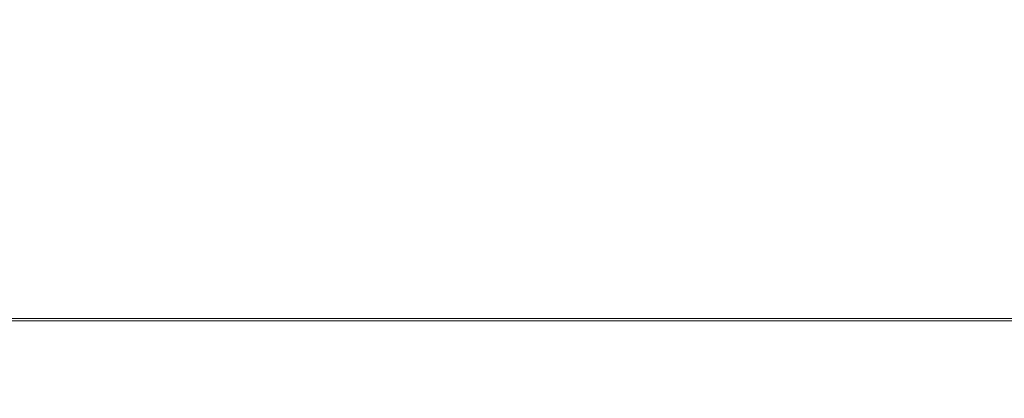
# Model space of a CAD drawing. Units: millimetres. Extents: x 1058 to 23484, y -60 to 19949.
# Drawn here: x 2967 to 3002, y 14915 to 14929 of the extents above; entities that cross this region are included whole.
import ezdxf

# ---------------------------------------------------------------- set-up
doc = ezdxf.new("R2010")
doc.units = ezdxf.units.MM
doc.styles.get("Standard").update_dxf_attribs({"font": 'arial.ttf'})
doc.dimstyles.new('OLCU', dxfattribs={"dimtxt": 300, "dimasz": 150, "dimexe": 0.18, "dimexo": 0.0625, "dimgap": 50, "dimtad": 1, "dimdec": 0, "dimlfac": 0.1, "dimrnd": 5, "dimzin": 0, "dimdsep": 46, "dimtxsty": 'Standard', "dimcen": 0.09, "dimse1": 1, "dimse2": 1, "dimadec": 0, "dimazin": 0, "dimtfac": 1, "dimtdec": 0, "dimtofl": 0, "dimtmove": 0, "dimatfit": 3, "dimfxl": 1, "dimtolj": 1, "dimtzin": 0, "dimarcsym": 0})

# ---------------------------------------------------------------- blocks, each defined once
blk = doc.blocks.new('*D13')
at = {"color": 0, "lineweight": -2, "transparency": 16777216}
blk.add_line((1379.51, 10089.509), (1379.51, 18738.151), dxfattribs=at)
at = {"color": 0, "transparency": 16777216}
for points in [[(1366.177, 18738.151), (1392.844, 18738.151), (1379.51, 18818.151)], [(1366.177, 10089.509), (1392.844, 10089.509), (1379.51, 10009.509)]]:
    blk.add_solid(points, dxfattribs=at)
at = {"layer": 'Defpoints', "color": 0, "transparency": 16777216}
for p in [(1379.51, 18818.151), (3563.76, 18818.151), (3563.76, 10009.509)]:
    blk.add_point(p, dxfattribs=at)
at = {"color": 0, "transparency": 16777216, "insert": (1221.867, 14413.83), "char_height": 250, "attachment_point": 5, "rotation": 90}
blk.add_mtext('\\A1;880', dxfattribs=at)

msp = doc.modelspace()

# ---------------------------------------------------------------- linework, layer by layer
at = {"color": 0, "linetype": 'Continuous', "lineweight": 0}
for p, q in [((3058.99, 14917.738), (2913.99, 14917.738)), ((2913.99, 14917.653), (3058.99, 14917.653))]:
    msp.add_line(p, q, dxfattribs=at)

# ---------------------------------------------------------------- dimensions: what is measured, and where the dimension line sits
dim = msp.add_linear_dim(base=(1379.51, 18818.151), p1=(3563.76, 10009.509), p2=(3563.76, 18818.151), angle=90, dimstyle='OLCU', override={"dimtxt": 250, "dimasz": 80, "dimgap": 30})
dim.commit()
dim.dimension.update_dxf_attribs({"geometry": '*D13', "text_midpoint": (1221.867, 14413.83)})

doc.saveas('drawing.dxf')
